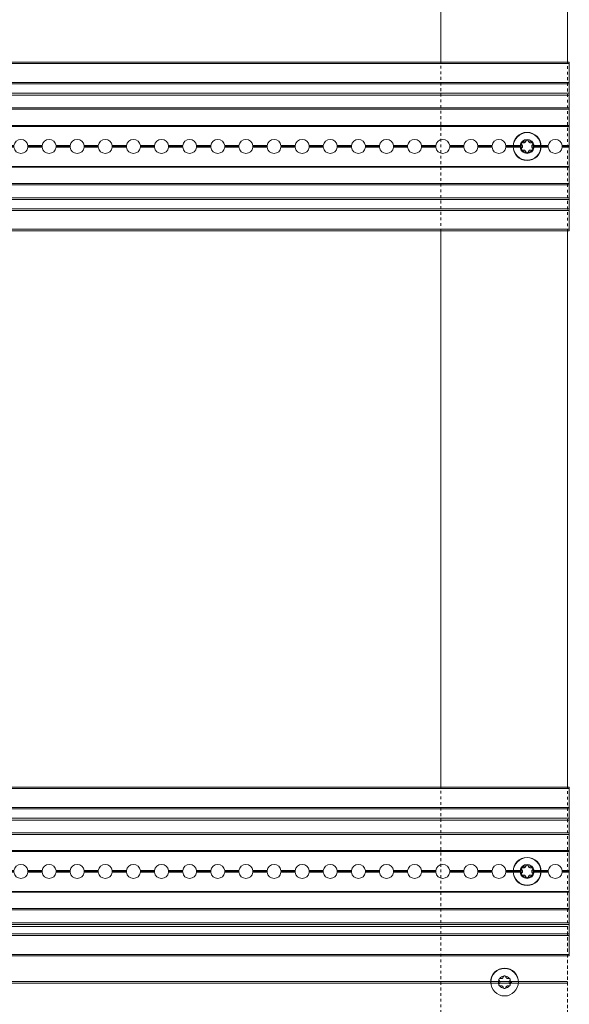
# Model space of a CAD drawing. Units: millimetres. Extents: x 0 to 4071, y 0 to 3189.
# Drawn here: x 3166 to 3361, y 176 to 526 of the extents above; entities that cross this region are included whole.
import ezdxf

# ---------------------------------------------------------------- set-up
doc = ezdxf.new("R2010")
doc.units = ezdxf.units.MM
doc.header["$LTSCALE"] = 0.5
doc.linetypes.add('HIDDEN', pattern=[4, 2, -2])
for name, color, linetype, lineweight in [('00-Bevmiddelen', 84, 'CONTINUOUS', 5), ('1-LIJN-10', 80, 'CONTINUOUS', 9), ('1-VERBORGENLIJN-10', 80, 'HIDDEN', 9), ("Storax block's", 7, 'CONTINUOUS', 20), ('Storax profiel aanzicht dun', 42, 'CONTINUOUS', 9), ('Storax profiel detail', 130, 'CONTINUOUS', 18), ('Storax profiel detail dun', 134, 'CONTINUOUS', 15), ('Storax profiel detail hidden', 138, 'HIDDEN', 13)]:
    doc.layers.add(name, color=color, linetype=linetype, lineweight=lineweight)

# ---------------------------------------------------------------- blocks, each defined once
blk = doc.blocks.new('*U149')
at = {"layer": 'Storax profiel detail', "linetype": 'HIDDEN'}
for p, q in [((0, 106.3), (803, 106.3)), ((803, 106.3), (803, 0))]:
    blk.add_line(p, q, dxfattribs=at)
at = {"layer": 'Storax profiel detail hidden'}
for p, q in [((0, 86.8), (803, 86.8)), ((0, 86.2), (803, 86.2))]:
    blk.add_line(p, q, dxfattribs=at)
blk = doc.blocks.new('vaz drager')
at = {"layer": '00-Bevmiddelen', "lineweight": 13}
blk.add_circle((-15, 0), 4.9, dxfattribs=at)
at = {"layer": '00-Bevmiddelen', "lineweight": 18}
for radius, start, end in [(5, 0, 180), (2.16, 158.3071, 201.6929), (2.16, 98.3111, 141.6889), (2.16, 38.3111, 81.6889), (2.16, 338.3111, 21.6889), (5, 180, 0), (2.16, 218.3111, 261.6889), (2.16, 278.3111, 321.6889)]:
    blk.add_arc((-15, 0), radius, start, end, dxfattribs=at)
for points, knots in [([(-17.01, 0.8), (-17.01, 0.83), (-17.02, 0.89), (-17.01, 0.98), (-16.99, 1.06), (-16.96, 1.12), (-16.93, 1.17), (-16.89, 1.22), (-16.85, 1.26), (-16.8, 1.29), (-16.75, 1.32), (-16.71, 1.33), (-16.69, 1.34)], [0, 0, 0, 0, 0.132873, 0.265811, 0.398683, 0.484571, 0.570476, 0.656361, 0.742249, 0.82814, 0.914032, 1, 1, 1, 1]), ([(-16.88, 0.58), (-16.88, 0.58), (-16.9, 0.6), (-16.92, 0.62), (-16.93, 0.64), (-16.95, 0.66), (-16.96, 0.69), (-16.98, 0.71), (-16.99, 0.74), (-17, 0.77), (-17, 0.79), (-17.01, 0.8)], [0, 0, 0, 0, 0.111147, 0.222248, 0.333334, 0.444427, 0.555536, 0.666663, 0.777797, 0.888918, 1, 1, 1, 1]), ([(-16.63, 0), (-16.63, 0.03), (-16.63, 0.08), (-16.64, 0.16), (-16.66, 0.23), (-16.69, 0.31), (-16.73, 0.39), (-16.77, 0.45), (-16.82, 0.52), (-16.86, 0.56), (-16.88, 0.58)], [0, 0, 0, 0, 0.119858, 0.239349, 0.36608, 0.492897, 0.619568, 0.746457, 0.87346, 1, 1, 1, 1]), ([(-16.69, 1.34), (-16.68, 1.34), (-16.66, 1.35), (-16.63, 1.35), (-16.6, 1.36), (-16.56, 1.36), (-16.53, 1.36), (-16.5, 1.35), (-16.47, 1.35), (-16.45, 1.34), (-16.44, 1.34)], [0, 0, 0, 0, 0.12497, 0.249986, 0.37501, 0.50002, 0.625007, 0.74998, 0.874963, 1, 1, 1, 1]), ([(-16.44, 1.34), (-16.4, 1.33), (-16.33, 1.31), (-16.22, 1.3), (-16.07, 1.31), (-15.88, 1.36), (-15.73, 1.46), (-15.64, 1.54), (-15.59, 1.6), (-15.55, 1.66), (-15.51, 1.72), (-15.48, 1.78), (-15.46, 1.84), (-15.45, 1.89), (-15.44, 1.91)], [0, 0, 0, 0, 0.086635, 0.173476, 0.260121, 0.437217, 0.614214, 0.669318, 0.724433, 0.779494, 0.834598, 0.889799, 0.944997, 1, 1, 1, 1]), ([(-15.44, 1.91), (-15.44, 1.92), (-15.43, 1.94), (-15.42, 1.97), (-15.41, 1.99), (-15.4, 2.02), (-15.39, 2.05), (-15.37, 2.07), (-15.35, 2.09), (-15.33, 2.11), (-15.32, 2.13), (-15.31, 2.14)], [0, 0, 0, 0, 0.111147, 0.222248, 0.333334, 0.444427, 0.555536, 0.666663, 0.777797, 0.888918, 1, 1, 1, 1]), ([(-15.31, 2.14), (-15.3, 2.14), (-15.28, 2.16), (-15.25, 2.19), (-15.21, 2.21), (-15.17, 2.23), (-15.13, 2.24), (-15.09, 2.25), (-15.04, 2.26), (-15.01, 2.26), (-15, 2.26)], [0, 0, 0, 0, 0.124988, 0.249991, 0.375014, 0.500024, 0.62499, 0.749912, 0.874858, 1, 1, 1, 1]), ([(-15, 2.26), (-14.99, 2.26), (-14.96, 2.26), (-14.91, 2.25), (-14.87, 2.24), (-14.83, 2.23), (-14.79, 2.21), (-14.75, 2.19), (-14.72, 2.16), (-14.7, 2.14), (-14.69, 2.14)], [0, 0, 0, 0, 0.125152, 0.250103, 0.375026, 0.49999, 0.624997, 0.750016, 0.875015, 1, 1, 1, 1]), ([(-14.69, 2.14), (-14.68, 2.13), (-14.66, 2.11), (-14.64, 2.09), (-14.62, 2.06), (-14.61, 2.03), (-14.59, 2), (-14.58, 1.97), (-14.57, 1.94), (-14.56, 1.92), (-14.56, 1.91)], [0, 0, 0, 0, 0.12497, 0.249986, 0.37501, 0.50002, 0.625007, 0.74998, 0.874963, 1, 1, 1, 1]), ([(-14.56, 1.91), (-14.55, 1.88), (-14.53, 1.81), (-14.48, 1.71), (-14.4, 1.58), (-14.26, 1.45), (-14.1, 1.36), (-13.98, 1.33), (-13.91, 1.31), (-13.84, 1.3), (-13.77, 1.3), (-13.7, 1.31), (-13.63, 1.32), (-13.59, 1.33), (-13.56, 1.34)], [0, 0, 0, 0, 0.086635, 0.173476, 0.260121, 0.437217, 0.614214, 0.669318, 0.724433, 0.779494, 0.834598, 0.889799, 0.944997, 1, 1, 1, 1]), ([(-13.56, 1.34), (-13.55, 1.34), (-13.54, 1.34), (-13.51, 1.35), (-13.48, 1.35), (-13.45, 1.36), (-13.42, 1.36), (-13.39, 1.35), (-13.36, 1.35), (-13.34, 1.35), (-13.32, 1.34), (-13.31, 1.34)], [0, 0, 0, 0, 0.111147, 0.222248, 0.333334, 0.444427, 0.555536, 0.666663, 0.777797, 0.888918, 1, 1, 1, 1]), ([(-13.12, 0.58), (-13.14, 0.56), (-13.18, 0.52), (-13.23, 0.45), (-13.27, 0.39), (-13.31, 0.31), (-13.34, 0.24), (-13.36, 0.16), (-13.37, 0.08), (-13.37, 0.03), (-13.37, 0)], [0, 0, 0, 0, 0.128302, 0.257072, 0.381, 0.504719, 0.62858, 0.75237, 0.876001, 1, 1, 1, 1]), ([(-13.31, 1.34), (-13.28, 1.33), (-13.22, 1.31), (-13.15, 1.26), (-13.09, 1.2), (-13.05, 1.14), (-13.02, 1.09), (-13, 1.03), (-12.99, 0.97), (-12.98, 0.91), (-12.98, 0.86), (-12.99, 0.82), (-12.99, 0.8)], [0, 0, 0, 0, 0.132625, 0.265302, 0.397921, 0.483916, 0.56993, 0.65592, 0.741916, 0.827924, 0.913934, 1, 1, 1, 1]), ([(-12.99, 0.8), (-13, 0.79), (-13, 0.77), (-13.01, 0.73), (-13.03, 0.71), (-13.04, 0.68), (-13.06, 0.65), (-13.08, 0.62), (-13.1, 0.6), (-13.12, 0.58), (-13.12, 0.58)], [0, 0, 0, 0, 0.12497, 0.249986, 0.37501, 0.50002, 0.625007, 0.74998, 0.874963, 1, 1, 1, 1]), ([(-16.69, -1.34), (-16.74, -1.32), (-16.82, -1.29), (-16.9, -1.21), (-16.95, -1.14), (-16.98, -1.09), (-17, -1.03), (-17.01, -0.97), (-17.02, -0.91), (-17.02, -0.86), (-17.01, -0.82), (-17.01, -0.8)], [0, 0, 0, 0, 0.198847, 0.397692, 0.483719, 0.569766, 0.655792, 0.741821, 0.827859, 0.913898, 1, 1, 1, 1]), ([(-17.01, -0.8), (-17, -0.79), (-17, -0.77), (-16.99, -0.73), (-16.97, -0.71), (-16.96, -0.68), (-16.94, -0.65), (-16.92, -0.62), (-16.9, -0.6), (-16.88, -0.58), (-16.88, -0.58)], [0, 0, 0, 0, 0.12497, 0.249986, 0.37501, 0.50002, 0.625007, 0.74998, 0.874963, 1, 1, 1, 1]), ([(-16.88, -0.58), (-16.86, -0.56), (-16.82, -0.52), (-16.77, -0.45), (-16.73, -0.39), (-16.69, -0.31), (-16.66, -0.24), (-16.64, -0.16), (-16.63, -0.08), (-16.63, -0.03), (-16.63, 0)], [0, 0, 0, 0, 0.128302, 0.257072, 0.381, 0.504719, 0.62858, 0.75237, 0.876001, 1, 1, 1, 1]), ([(-16.44, -1.34), (-16.45, -1.34), (-16.46, -1.34), (-16.49, -1.35), (-16.52, -1.35), (-16.55, -1.36), (-16.58, -1.36), (-16.61, -1.35), (-16.64, -1.35), (-16.66, -1.35), (-16.68, -1.34), (-16.69, -1.34)], [0, 0, 0, 0, 0.111147, 0.222248, 0.333334, 0.444427, 0.555536, 0.666663, 0.777797, 0.888918, 1, 1, 1, 1]), ([(-15.44, -1.91), (-15.45, -1.88), (-15.47, -1.81), (-15.52, -1.71), (-15.6, -1.58), (-15.74, -1.45), (-15.9, -1.36), (-16.02, -1.33), (-16.09, -1.31), (-16.16, -1.3), (-16.23, -1.3), (-16.3, -1.31), (-16.37, -1.32), (-16.41, -1.33), (-16.44, -1.34)], [0, 0, 0, 0, 0.086635, 0.173476, 0.260121, 0.437217, 0.614214, 0.669318, 0.724433, 0.779494, 0.834598, 0.889799, 0.944997, 1, 1, 1, 1]), ([(-15.31, -2.14), (-15.32, -2.13), (-15.34, -2.11), (-15.36, -2.09), (-15.38, -2.06), (-15.39, -2.03), (-15.41, -2), (-15.42, -1.97), (-15.43, -1.94), (-15.44, -1.92), (-15.44, -1.91)], [0, 0, 0, 0, 0.12497, 0.249986, 0.37501, 0.50002, 0.625007, 0.74998, 0.874963, 1, 1, 1, 1]), ([(-15, -2.26), (-15.01, -2.26), (-15.04, -2.26), (-15.09, -2.25), (-15.13, -2.24), (-15.17, -2.23), (-15.21, -2.21), (-15.25, -2.19), (-15.28, -2.16), (-15.3, -2.14), (-15.31, -2.14)], [0, 0, 0, 0, 0.125152, 0.250103, 0.375026, 0.49999, 0.624997, 0.750016, 0.875015, 1, 1, 1, 1]), ([(-14.69, -2.14), (-14.7, -2.14), (-14.72, -2.16), (-14.75, -2.19), (-14.79, -2.21), (-14.83, -2.23), (-14.87, -2.24), (-14.91, -2.25), (-14.96, -2.26), (-14.99, -2.26), (-15, -2.26)], [0, 0, 0, 0, 0.124988, 0.249991, 0.375014, 0.500024, 0.62499, 0.749912, 0.874858, 1, 1, 1, 1]), ([(-14.56, -1.91), (-14.56, -1.92), (-14.57, -1.94), (-14.58, -1.97), (-14.59, -1.99), (-14.6, -2.02), (-14.61, -2.05), (-14.63, -2.07), (-14.65, -2.09), (-14.67, -2.11), (-14.68, -2.13), (-14.69, -2.14)], [0, 0, 0, 0, 0.111147, 0.222248, 0.333334, 0.444427, 0.555536, 0.666663, 0.777797, 0.888918, 1, 1, 1, 1]), ([(-13.56, -1.34), (-13.6, -1.33), (-13.67, -1.31), (-13.78, -1.3), (-13.93, -1.31), (-14.12, -1.36), (-14.27, -1.46), (-14.36, -1.54), (-14.41, -1.6), (-14.45, -1.66), (-14.49, -1.72), (-14.52, -1.78), (-14.54, -1.84), (-14.55, -1.89), (-14.56, -1.91)], [0, 0, 0, 0, 0.086635, 0.173476, 0.260121, 0.437217, 0.614214, 0.669318, 0.724433, 0.779494, 0.834598, 0.889799, 0.944997, 1, 1, 1, 1]), ([(-13.31, -1.34), (-13.32, -1.34), (-13.34, -1.35), (-13.37, -1.35), (-13.4, -1.36), (-13.44, -1.36), (-13.47, -1.36), (-13.5, -1.35), (-13.53, -1.35), (-13.55, -1.34), (-13.56, -1.34)], [0, 0, 0, 0, 0.12497, 0.249986, 0.37501, 0.50002, 0.625007, 0.74998, 0.874963, 1, 1, 1, 1]), ([(-13.37, 0), (-13.37, -0.03), (-13.37, -0.08), (-13.36, -0.16), (-13.34, -0.23), (-13.31, -0.31), (-13.27, -0.39), (-13.23, -0.45), (-13.18, -0.52), (-13.14, -0.56), (-13.12, -0.58)], [0, 0, 0, 0, 0.119858, 0.239349, 0.36608, 0.492897, 0.619568, 0.746457, 0.87346, 1, 1, 1, 1]), ([(-12.99, -0.8), (-12.99, -0.83), (-12.98, -0.89), (-12.99, -0.98), (-13.01, -1.06), (-13.04, -1.12), (-13.07, -1.17), (-13.11, -1.22), (-13.15, -1.26), (-13.2, -1.29), (-13.25, -1.32), (-13.29, -1.33), (-13.31, -1.34)], [0, 0, 0, 0, 0.133021, 0.266112, 0.399129, 0.484953, 0.570795, 0.656616, 0.74244, 0.828267, 0.914095, 1, 1, 1, 1]), ([(-13.12, -0.58), (-13.12, -0.58), (-13.1, -0.6), (-13.08, -0.62), (-13.07, -0.64), (-13.05, -0.66), (-13.04, -0.69), (-13.02, -0.71), (-13.01, -0.74), (-13, -0.77), (-13, -0.79), (-12.99, -0.8)], [0, 0, 0, 0, 0.111147, 0.222248, 0.333334, 0.444427, 0.555536, 0.666663, 0.777797, 0.888918, 1, 1, 1, 1])]:
    blk.add_open_spline(points, degree=3, knots=knots, dxfattribs=at)
at = {"layer": 'Storax profiel detail', "lineweight": 18}
for p, q in [((-199.93, 30), (0, 30)), ((0, 30), (0, -30)), ((-199.89, 22.22), (0, 22.22)), ((-199.89, 18.92), (0, 18.92)), ((-201.67, 13.2), (0, 13.2)), ((-201.65, 7.4), (0, 7.4)), ((-199.95, -7.4), (0, -7.4)), ((-199.95, -13.2), (0, -13.2)), ((-208.82, -18.92), (0, -18.92)), ((-209.04, -22.22), (0, -22.22)), ((-199.81, -30), (0, -30))]:
    blk.add_line(p, q, dxfattribs=at)
at = {"layer": 'Storax profiel detail dun', "lineweight": 13}
for p, q in [((0, 29.5), (-199.93, 29.5)), ((0, 22.79), (-199.89, 22.79)), ((0, 18.27), (-199.89, 18.27)), ((0, 13.7), (-200.19, 13.7)), ((0, 7.1), (-201.6, 7.1)), ((0, -7.1), (-199.95, -7.1)), ((0, -13.7), (-199.95, -13.7)), ((0, -18.27), (-199.95, -18.27)), ((0, -22.79), (-209.07, -22.79)), ((0, -29.5), (-199.81, -29.5))]:
    blk.add_line(p, q, dxfattribs=at)
at = {"layer": 'Storax profiel detail dun', "lineweight": 18}
for p, q in [((-200.01, 0.3), (-197.48, 0.3)), ((-200.01, 0.3), (-199.99, 0.3)), ((-199.99, 0), (-200, 0)), ((-199.99, 0), (-197.5, 0)), ((-192.52, 0.3), (-187.48, 0.3)), ((-192.5, 0), (-187.5, 0)), ((-190.01, 0.3), (-187.48, 0.3)), ((-190, 0), (-187.5, 0)), ((-182.52, 0.3), (-177.48, 0.3)), ((-182.5, 0), (-177.5, 0)), ((-172.52, 0.3), (-167.48, 0.3)), ((-172.5, 0), (-167.5, 0)), ((-162.52, 0.3), (-157.48, 0.3)), ((-162.5, 0), (-157.5, 0)), ((-152.52, 0.3), (-147.48, 0.3)), ((-152.5, 0), (-147.5, 0)), ((-142.52, 0.3), (-137.48, 0.3)), ((-142.5, 0), (-137.5, 0)), ((-132.52, 0.3), (-129.99, 0.3)), ((-132.52, 0.3), (-127.48, 0.3)), ((-132.5, 0), (-130, 0)), ((-132.5, 0), (-127.5, 0)), ((-122.52, 0.3), (-117.48, 0.3)), ((-122.5, 0), (-117.5, 0)), ((-120.01, 0.3), (-117.48, 0.3)), ((-120, 0), (-117.5, 0)), ((-112.52, 0.3), (-107.48, 0.3)), ((-112.5, 0), (-107.5, 0)), ((-102.52, 0.3), (-97.48, 0.3)), ((-102.5, 0), (-97.5, 0)), ((-92.52, 0.3), (-87.48, 0.3)), ((-92.5, 0), (-87.5, 0)), ((-82.52, 0.3), (-77.48, 0.3)), ((-82.5, 0), (-77.5, 0)), ((-72.52, 0.3), (-67.48, 0.3)), ((-72.5, 0), (-67.5, 0)), ((-62.52, 0.3), (-57.48, 0.3)), ((-62.5, 0), (-57.5, 0)), ((-52.52, 0.3), (-47.48, 0.3)), ((-52.5, 0), (-47.5, 0)), ((-42.52, 0.3), (-37.48, 0.3)), ((-42.5, 0), (-37.5, 0)), ((-32.52, 0.3), (-27.48, 0.3)), ((-32.5, 0), (-27.5, 0)), ((-22.52, 0.3), (-17.48, 0.3)), ((-22.5, 0), (-17.5, 0)), ((-12.52, 0.3), (-7.48, 0.3)), ((-12.5, 0), (-7.5, 0)), ((-2.52, 0.3), (0, 0.3)), ((-2.5, 0), (0, 0)), ((-199.99, -0.3), (-200.01, -0.3)), ((-197.48, -0.3), (-200.01, -0.3)), ((-187.48, -0.3), (-192.52, -0.3)), ((-187.48, -0.3), (-190.01, -0.3)), ((-177.48, -0.3), (-182.52, -0.3)), ((-167.48, -0.3), (-172.52, -0.3)), ((-157.48, -0.3), (-162.52, -0.3)), ((-147.48, -0.3), (-152.52, -0.3)), ((-137.48, -0.3), (-142.52, -0.3)), ((-129.99, -0.3), (-132.52, -0.3)), ((-127.48, -0.3), (-132.52, -0.3)), ((-117.48, -0.3), (-122.52, -0.3)), ((-117.48, -0.3), (-120.01, -0.3)), ((-107.48, -0.3), (-112.52, -0.3)), ((-97.48, -0.3), (-102.52, -0.3)), ((-87.48, -0.3), (-92.52, -0.3)), ((-77.48, -0.3), (-82.52, -0.3)), ((-67.48, -0.3), (-72.52, -0.3)), ((-57.48, -0.3), (-62.52, -0.3)), ((-47.48, -0.3), (-52.52, -0.3)), ((-37.48, -0.3), (-42.52, -0.3)), ((-27.48, -0.3), (-32.52, -0.3)), ((-17.48, -0.3), (-22.52, -0.3)), ((-7.48, -0.3), (-12.52, -0.3)), ((0, -0.3), (-2.52, -0.3))]:
    blk.add_line(p, q, dxfattribs=at)
for centre, start, end in [((-195, 0), 6.8921, 173.1079), ((-185, 0), 6.8921, 173.1079), ((-175, 0), 6.8921, 173.1079), ((-165, 0), 6.8921, 173.1079), ((-155, 0), 6.8921, 173.1079), ((-145, 0), 6.8921, 173.1079), ((-135, 0), 6.8921, 173.1079), ((-125, 0), 6.8921, 173.1079), ((-115, 0), 6.8921, 173.1079), ((-105, 0), 6.8921, 173.1079), ((-95, 0), 6.8921, 173.1079), ((-85, 0), 6.8921, 173.1079), ((-75, 0), 6.8921, 173.1079), ((-65, 0), 6.8921, 173.1079), ((-55, 0), 6.8921, 173.1079), ((-45, 0), 6.8921, 173.1079), ((-35, 0), 6.8921, 173.1079), ((-25, 0), 6.8921, 173.1079), ((-15, 0), 6.8921, 173.1079), ((-5, 0), 6.8921, 173.1079), ((-195, 0), 186.8921, 353.1079), ((-185, 0), 186.8921, 353.1079), ((-175, 0), 186.8921, 353.1079), ((-165, 0), 186.8921, 353.1079), ((-155, 0), 186.8921, 353.1079), ((-145, 0), 186.8921, 353.1079), ((-135, 0), 186.8921, 353.1079), ((-125, 0), 186.8921, 353.1079), ((-115, 0), 186.8921, 353.1079), ((-105, 0), 186.8921, 353.1079), ((-95, 0), 186.8921, 353.1079), ((-85, 0), 186.8921, 353.1079), ((-75, 0), 186.8921, 353.1079), ((-65, 0), 186.8921, 353.1079), ((-55, 0), 186.8921, 353.1079), ((-45, 0), 186.8921, 353.1079), ((-35, 0), 186.8921, 353.1079), ((-25, 0), 186.8921, 353.1079), ((-15, 0), 186.8921, 353.1079), ((-5, 0), 186.8921, 353.1079)]:
    blk.add_arc(centre, 2.5, start, end, dxfattribs=at)
for centre, major_axis, start_param, end_param in [((-200.94, 0), (2.49, 0.16), 6.217812, 6.338102), ((-195, 0), (-2.49, 0.16), 6.228269, 6.348559), ((-195, 0), (2.49, 0.16), 3.076874, 3.197164), ((-195, 0), (2.49, 0.16), 6.217812, 6.338102), ((-185, 0), (-2.49, 0.16), 6.228269, 6.348559), ((-185, 0), (-2.49, 0.16), 6.228269, 6.348559), ((-185, 0), (2.49, 0.16), 3.076874, 3.197164), ((-185, 0), (2.49, 0.16), 3.076874, 3.197164), ((-185, 0), (2.49, 0.16), 6.217812, 6.338102), ((-175, 0), (-2.49, 0.16), 6.228269, 6.348559), ((-175, 0), (2.49, 0.16), 3.076874, 3.197164), ((-175, 0), (2.49, 0.16), 6.217812, 6.338102), ((-165, 0), (-2.49, 0.16), 6.228269, 6.348559), ((-165, 0), (2.49, 0.16), 3.076874, 3.197164), ((-165, 0), (2.49, 0.16), 6.217812, 6.338102), ((-155, 0), (-2.49, 0.16), 6.228269, 6.348559), ((-155, 0), (2.49, 0.16), 3.076874, 3.197164), ((-155, 0), (2.49, 0.16), 6.217812, 6.338102), ((-145, 0), (-2.49, 0.16), 6.228269, 6.348559), ((-145, 0), (2.49, 0.16), 3.076874, 3.197164), ((-145, 0), (2.49, 0.16), 6.217812, 6.338102), ((-135, 0), (-2.49, 0.16), 6.228269, 6.348559), ((-135, 0), (2.49, 0.16), 3.076874, 3.197164), ((-135, 0), (2.49, 0.16), 6.217812, 6.338102), ((-135, 0), (2.49, 0.16), 6.217812, 6.338102), ((-125, 0), (-2.49, 0.16), 6.228269, 6.348559), ((-125, 0), (2.49, 0.16), 3.076874, 3.197164), ((-125, 0), (2.49, 0.16), 6.217812, 6.338102), ((-115, 0), (-2.49, 0.16), 6.228269, 6.348559), ((-115, 0), (-2.49, 0.16), 6.228269, 6.348559), ((-115, 0), (2.49, 0.16), 3.076874, 3.197164), ((-115, 0), (2.49, 0.16), 3.076874, 3.197164), ((-115, 0), (2.49, 0.16), 6.217812, 6.338102), ((-105, 0), (-2.49, 0.16), 6.228269, 6.348559), ((-105, 0), (2.49, 0.16), 3.076874, 3.197164), ((-105, 0), (2.49, 0.16), 6.217812, 6.338102), ((-95, 0), (-2.49, 0.16), 6.228269, 6.348559), ((-95, 0), (2.49, 0.16), 3.076874, 3.197164), ((-95, 0), (2.49, 0.16), 6.217812, 6.338102), ((-85, 0), (-2.49, 0.16), 6.228269, 6.348559), ((-85, 0), (2.49, 0.16), 3.076874, 3.197164), ((-85, 0), (2.49, 0.16), 6.217812, 6.338102), ((-75, 0), (-2.49, 0.16), 6.228269, 6.348559), ((-75, 0), (2.49, 0.16), 3.076874, 3.197164), ((-75, 0), (2.49, 0.16), 6.217812, 6.338102), ((-65, 0), (-2.49, 0.16), 6.228269, 6.348559), ((-65, 0), (2.49, 0.16), 3.076874, 3.197164), ((-65, 0), (2.49, 0.16), 6.217812, 6.338102), ((-55, 0), (-2.49, 0.16), 6.228269, 6.348559), ((-55, 0), (2.49, 0.16), 3.076874, 3.197164), ((-55, 0), (2.49, 0.16), 6.217812, 6.338102), ((-45, 0), (-2.49, 0.16), 6.228269, 6.348559), ((-45, 0), (2.49, 0.16), 3.076874, 3.197164), ((-45, 0), (2.49, 0.16), 6.217812, 6.338102), ((-35, 0), (-2.49, 0.16), 6.228269, 6.348559), ((-35, 0), (2.49, 0.16), 3.076874, 3.197164), ((-35, 0), (2.49, 0.16), 6.217812, 6.338102), ((-25, 0), (-2.49, 0.16), 6.228269, 6.348559), ((-25, 0), (2.49, 0.16), 3.076874, 3.197164), ((-25, 0), (2.49, 0.16), 6.217812, 6.338102), ((-15, 0), (-2.49, 0.16), 6.228269, 6.348559), ((-15, 0), (2.49, 0.16), 3.076874, 3.197164), ((-15, 0), (2.49, 0.16), 6.217812, 6.338102), ((-5, 0), (-2.49, 0.16), 6.228269, 6.348559), ((-5, 0), (2.49, 0.16), 3.076874, 3.197164), ((-5, 0), (2.49, 0.16), 6.217812, 6.338102), ((-200.94, 0), (-2.49, 0.16), 3.086874, 3.207164), ((-195, 0), (-2.49, 0.16), 3.086874, 3.207164), ((-185, 0), (-2.49, 0.16), 3.086874, 3.207164), ((-175, 0), (-2.49, 0.16), 3.086874, 3.207164), ((-165, 0), (-2.49, 0.16), 3.086874, 3.207164), ((-155, 0), (-2.49, 0.16), 3.086874, 3.207164), ((-145, 0), (-2.49, 0.16), 3.086874, 3.207164), ((-135, 0), (-2.49, 0.16), 3.086874, 3.207164), ((-135, 0), (-2.49, 0.16), 3.086874, 3.207164), ((-125, 0), (-2.49, 0.16), 3.086874, 3.207164), ((-115, 0), (-2.49, 0.16), 3.086874, 3.207164), ((-105, 0), (-2.49, 0.16), 3.086874, 3.207164), ((-95, 0), (-2.49, 0.16), 3.086874, 3.207164), ((-85, 0), (-2.49, 0.16), 3.086874, 3.207164), ((-75, 0), (-2.49, 0.16), 3.086874, 3.207164), ((-65, 0), (-2.49, 0.16), 3.086874, 3.207164), ((-55, 0), (-2.49, 0.16), 3.086874, 3.207164), ((-45, 0), (-2.49, 0.16), 3.086874, 3.207164), ((-35, 0), (-2.49, 0.16), 3.086874, 3.207164), ((-25, 0), (-2.49, 0.16), 3.086874, 3.207164), ((-15, 0), (-2.49, 0.16), 3.086874, 3.207164), ((-5, 0), (-2.49, 0.16), 3.086874, 3.207164)]:
    blk.add_ellipse(centre, major_axis=major_axis, ratio=1, start_param=start_param, end_param=end_param, dxfattribs=at)

msp = doc.modelspace()

# ---------------------------------------------------------------- linework, layer by layer
at = {"layer": '00-Bevmiddelen', "lineweight": 13}
msp.add_circle((3338.05, 183.51), 4.9, dxfattribs=at)
at = {"layer": '00-Bevmiddelen', "lineweight": 18}
for radius, start, end in [(5, 0, 180), (2.16, 158.3071, 201.6929), (2.16, 98.3111, 141.6889), (2.16, 38.3111, 81.6889), (2.16, 338.3111, 21.6889), (2.16, 218.3111, 261.6889), (2.16, 278.3111, 321.6889)]:
    msp.add_arc((3338.05, 183.51), radius, start, end, dxfattribs=at)
for points, knots in [([(3337.73, 185.65), (3337.74, 185.65), (3337.77, 185.67), (3337.8, 185.7), (3337.84, 185.72), (3337.88, 185.74), (3337.92, 185.75), (3337.96, 185.76), (3338, 185.77), (3338.03, 185.77), (3338.05, 185.77)], [0, 0, 0, 0, 0.124988, 0.249991, 0.375014, 0.500024, 0.62499, 0.749912, 0.874858, 1, 1, 1, 1]), ([(3338.05, 185.77), (3338.06, 185.77), (3338.09, 185.77), (3338.13, 185.76), (3338.17, 185.75), (3338.22, 185.74), (3338.25, 185.72), (3338.29, 185.7), (3338.33, 185.67), (3338.35, 185.65), (3338.36, 185.65)], [0, 0, 0, 0, 0.125152, 0.250103, 0.375026, 0.49999, 0.624997, 0.750016, 0.875015, 1, 1, 1, 1]), ([(3336.04, 184.31), (3336.04, 184.34), (3336.02, 184.4), (3336.03, 184.49), (3336.05, 184.57), (3336.08, 184.63), (3336.11, 184.68), (3336.15, 184.73), (3336.2, 184.77), (3336.25, 184.8), (3336.3, 184.83), (3336.33, 184.84), (3336.35, 184.85)], [0, 0, 0, 0, 0.132873, 0.265811, 0.398683, 0.484571, 0.570476, 0.656361, 0.742249, 0.82814, 0.914032, 1, 1, 1, 1]), ([(3336.35, 182.17), (3336.31, 182.19), (3336.23, 182.22), (3336.14, 182.3), (3336.09, 182.37), (3336.07, 182.42), (3336.05, 182.48), (3336.03, 182.54), (3336.03, 182.6), (3336.03, 182.65), (3336.04, 182.69), (3336.04, 182.71)], [0, 0, 0, 0, 0.198847, 0.397692, 0.483719, 0.569766, 0.655792, 0.741821, 0.827859, 0.913898, 1, 1, 1, 1]), ([(3336.17, 184.09), (3336.16, 184.09), (3336.15, 184.11), (3336.13, 184.13), (3336.11, 184.15), (3336.1, 184.17), (3336.08, 184.2), (3336.07, 184.23), (3336.06, 184.25), (3336.05, 184.28), (3336.04, 184.3), (3336.04, 184.31)], [0, 0, 0, 0, 0.111147, 0.222248, 0.333334, 0.444427, 0.555536, 0.666663, 0.777797, 0.888918, 1, 1, 1, 1]), ([(3336.04, 182.71), (3336.04, 182.72), (3336.05, 182.74), (3336.06, 182.78), (3336.07, 182.81), (3336.09, 182.83), (3336.11, 182.86), (3336.13, 182.89), (3336.15, 182.91), (3336.16, 182.93), (3336.17, 182.93)], [0, 0, 0, 0, 0.12497, 0.249986, 0.37501, 0.50002, 0.625007, 0.74998, 0.874963, 1, 1, 1, 1]), ([(3336.42, 183.51), (3336.42, 183.54), (3336.42, 183.59), (3336.4, 183.67), (3336.38, 183.75), (3336.36, 183.82), (3336.32, 183.9), (3336.28, 183.96), (3336.23, 184.03), (3336.19, 184.07), (3336.17, 184.09)], [0, 0, 0, 0, 0.119858, 0.239349, 0.36608, 0.492897, 0.619568, 0.746457, 0.87346, 1, 1, 1, 1]), ([(3336.17, 182.93), (3336.19, 182.95), (3336.23, 182.99), (3336.28, 183.06), (3336.32, 183.13), (3336.36, 183.2), (3336.38, 183.27), (3336.4, 183.35), (3336.42, 183.43), (3336.42, 183.48), (3336.42, 183.51)], [0, 0, 0, 0, 0.128302, 0.257072, 0.381, 0.504719, 0.62858, 0.75237, 0.876001, 1, 1, 1, 1]), ([(3336.35, 184.85), (3336.36, 184.85), (3336.38, 184.86), (3336.42, 184.86), (3336.45, 184.87), (3336.48, 184.87), (3336.51, 184.87), (3336.55, 184.86), (3336.58, 184.86), (3336.6, 184.85), (3336.61, 184.85)], [0, 0, 0, 0, 0.12497, 0.249986, 0.37501, 0.50002, 0.625007, 0.74998, 0.874963, 1, 1, 1, 1]), ([(3336.61, 184.85), (3336.65, 184.84), (3336.72, 184.82), (3336.83, 184.81), (3336.98, 184.82), (3337.16, 184.87), (3337.32, 184.97), (3337.41, 185.06), (3337.45, 185.11), (3337.5, 185.17), (3337.53, 185.23), (3337.56, 185.29), (3337.59, 185.35), (3337.6, 185.4), (3337.61, 185.42)], [0, 0, 0, 0, 0.086635, 0.173476, 0.260121, 0.437217, 0.614214, 0.669318, 0.724433, 0.779494, 0.834598, 0.889799, 0.944997, 1, 1, 1, 1]), ([(3337.61, 181.6), (3337.6, 181.63), (3337.58, 181.7), (3337.53, 181.8), (3337.45, 181.93), (3337.31, 182.07), (3337.15, 182.15), (3337.03, 182.18), (3336.96, 182.2), (3336.89, 182.21), (3336.82, 182.21), (3336.75, 182.2), (3336.68, 182.19), (3336.63, 182.18), (3336.61, 182.17)], [0, 0, 0, 0, 0.086635, 0.173476, 0.260121, 0.437217, 0.614214, 0.669318, 0.724433, 0.779494, 0.834598, 0.889799, 0.944997, 1, 1, 1, 1]), ([(3337.61, 185.42), (3337.61, 185.43), (3337.61, 185.45), (3337.62, 185.48), (3337.63, 185.5), (3337.65, 185.53), (3337.66, 185.56), (3337.68, 185.58), (3337.69, 185.6), (3337.71, 185.62), (3337.73, 185.64), (3337.73, 185.65)], [0, 0, 0, 0, 0.111147, 0.222248, 0.333334, 0.444427, 0.555536, 0.666663, 0.777797, 0.888918, 1, 1, 1, 1]), ([(3338.36, 185.65), (3338.37, 185.64), (3338.38, 185.62), (3338.4, 185.6), (3338.42, 185.57), (3338.44, 185.54), (3338.45, 185.51), (3338.47, 185.48), (3338.48, 185.45), (3338.48, 185.43), (3338.49, 185.42)], [0, 0, 0, 0, 0.12497, 0.249986, 0.37501, 0.50002, 0.625007, 0.74998, 0.874963, 1, 1, 1, 1]), ([(3338.49, 185.42), (3338.5, 185.39), (3338.52, 185.32), (3338.56, 185.22), (3338.65, 185.09), (3338.78, 184.96), (3338.95, 184.87), (3339.06, 184.84), (3339.13, 184.82), (3339.2, 184.81), (3339.28, 184.81), (3339.35, 184.82), (3339.42, 184.83), (3339.46, 184.84), (3339.48, 184.85)], [0, 0, 0, 0, 0.086635, 0.173476, 0.260121, 0.437217, 0.614214, 0.669318, 0.724433, 0.779494, 0.834598, 0.889799, 0.944997, 1, 1, 1, 1]), ([(3339.48, 182.17), (3339.45, 182.18), (3339.38, 182.2), (3339.27, 182.21), (3339.11, 182.2), (3338.93, 182.15), (3338.78, 182.05), (3338.69, 181.97), (3338.64, 181.91), (3338.6, 181.85), (3338.56, 181.79), (3338.53, 181.73), (3338.5, 181.67), (3338.49, 181.62), (3338.49, 181.6)], [0, 0, 0, 0, 0.086635, 0.173476, 0.260121, 0.437217, 0.614214, 0.669318, 0.724433, 0.779494, 0.834598, 0.889799, 0.944997, 1, 1, 1, 1]), ([(3339.48, 184.85), (3339.49, 184.85), (3339.51, 184.85), (3339.54, 184.86), (3339.57, 184.86), (3339.6, 184.87), (3339.62, 184.87), (3339.65, 184.86), (3339.68, 184.86), (3339.71, 184.86), (3339.73, 184.85), (3339.74, 184.85)], [0, 0, 0, 0, 0.111147, 0.222248, 0.333334, 0.444427, 0.555536, 0.666663, 0.777797, 0.888918, 1, 1, 1, 1]), ([(3339.92, 184.09), (3339.9, 184.07), (3339.86, 184.03), (3339.82, 183.96), (3339.77, 183.9), (3339.74, 183.82), (3339.71, 183.75), (3339.69, 183.67), (3339.68, 183.59), (3339.67, 183.54), (3339.67, 183.51)], [0, 0, 0, 0, 0.128302, 0.257072, 0.381, 0.504719, 0.62858, 0.75237, 0.876001, 1, 1, 1, 1]), ([(3339.67, 183.51), (3339.67, 183.48), (3339.68, 183.43), (3339.69, 183.35), (3339.71, 183.28), (3339.74, 183.2), (3339.77, 183.12), (3339.82, 183.06), (3339.87, 182.99), (3339.9, 182.95), (3339.92, 182.93)], [0, 0, 0, 0, 0.119858, 0.239349, 0.36608, 0.492897, 0.619568, 0.746457, 0.87346, 1, 1, 1, 1]), ([(3339.74, 184.85), (3339.77, 184.84), (3339.83, 184.82), (3339.9, 184.77), (3339.96, 184.71), (3340, 184.65), (3340.03, 184.6), (3340.05, 184.54), (3340.06, 184.48), (3340.07, 184.42), (3340.06, 184.37), (3340.06, 184.33), (3340.05, 184.31)], [0, 0, 0, 0, 0.132625, 0.265302, 0.397921, 0.483916, 0.56993, 0.65592, 0.741916, 0.827924, 0.913934, 1, 1, 1, 1]), ([(3340.05, 182.71), (3340.06, 182.68), (3340.07, 182.62), (3340.06, 182.53), (3340.04, 182.45), (3340.01, 182.39), (3339.98, 182.34), (3339.94, 182.29), (3339.9, 182.25), (3339.85, 182.22), (3339.8, 182.19), (3339.76, 182.18), (3339.74, 182.17)], [0, 0, 0, 0, 0.133021, 0.266112, 0.399129, 0.484953, 0.570795, 0.656616, 0.74244, 0.828267, 0.914095, 1, 1, 1, 1]), ([(3340.05, 184.31), (3340.05, 184.3), (3340.04, 184.28), (3340.03, 184.25), (3340.02, 184.22), (3340, 184.19), (3339.99, 184.16), (3339.97, 184.13), (3339.95, 184.11), (3339.93, 184.09), (3339.92, 184.09)], [0, 0, 0, 0, 0.12497, 0.249986, 0.37501, 0.50002, 0.625007, 0.74998, 0.874963, 1, 1, 1, 1]), ([(3339.92, 182.93), (3339.93, 182.93), (3339.94, 182.91), (3339.96, 182.89), (3339.98, 182.87), (3340, 182.85), (3340.01, 182.82), (3340.02, 182.8), (3340.03, 182.77), (3340.04, 182.74), (3340.05, 182.72), (3340.05, 182.71)], [0, 0, 0, 0, 0.111147, 0.222248, 0.333334, 0.444427, 0.555536, 0.666663, 0.777797, 0.888918, 1, 1, 1, 1]), ([(3336.61, 182.17), (3336.6, 182.17), (3336.58, 182.17), (3336.55, 182.16), (3336.53, 182.16), (3336.5, 182.15), (3336.47, 182.15), (3336.44, 182.16), (3336.41, 182.16), (3336.38, 182.16), (3336.36, 182.17), (3336.35, 182.17)], [0, 0, 0, 0, 0.111147, 0.222248, 0.333334, 0.444427, 0.555536, 0.666663, 0.777797, 0.888918, 1, 1, 1, 1]), ([(3337.73, 181.38), (3337.73, 181.38), (3337.71, 181.4), (3337.69, 181.42), (3337.67, 181.45), (3337.65, 181.48), (3337.64, 181.51), (3337.63, 181.54), (3337.61, 181.57), (3337.61, 181.59), (3337.61, 181.6)], [0, 0, 0, 0, 0.12497, 0.249986, 0.37501, 0.50002, 0.625007, 0.74998, 0.874963, 1, 1, 1, 1]), ([(3338.05, 181.25), (3338.03, 181.25), (3338, 181.25), (3337.96, 181.26), (3337.92, 181.27), (3337.88, 181.28), (3337.84, 181.3), (3337.8, 181.32), (3337.77, 181.35), (3337.74, 181.37), (3337.73, 181.38)], [0, 0, 0, 0, 0.125152, 0.250103, 0.375026, 0.49999, 0.624997, 0.750016, 0.875015, 1, 1, 1, 1]), ([(3338.36, 181.38), (3338.35, 181.37), (3338.33, 181.35), (3338.29, 181.32), (3338.25, 181.3), (3338.22, 181.28), (3338.17, 181.27), (3338.13, 181.26), (3338.09, 181.25), (3338.06, 181.25), (3338.05, 181.25)], [0, 0, 0, 0, 0.124988, 0.249991, 0.375014, 0.500024, 0.62499, 0.749912, 0.874858, 1, 1, 1, 1]), ([(3338.49, 181.6), (3338.48, 181.59), (3338.48, 181.57), (3338.47, 181.54), (3338.46, 181.52), (3338.45, 181.49), (3338.43, 181.47), (3338.42, 181.44), (3338.4, 181.42), (3338.38, 181.4), (3338.37, 181.38), (3338.36, 181.38)], [0, 0, 0, 0, 0.111147, 0.222248, 0.333334, 0.444427, 0.555536, 0.666663, 0.777797, 0.888918, 1, 1, 1, 1]), ([(3339.74, 182.17), (3339.73, 182.17), (3339.71, 182.16), (3339.68, 182.16), (3339.64, 182.15), (3339.61, 182.15), (3339.58, 182.16), (3339.55, 182.16), (3339.51, 182.16), (3339.49, 182.17), (3339.48, 182.17)], [0, 0, 0, 0, 0.12497, 0.249986, 0.37501, 0.50002, 0.625007, 0.74998, 0.874963, 1, 1, 1, 1])]:
    msp.add_open_spline(points, degree=3, knots=knots, dxfattribs=at)
at = {"layer": '1-LIJN-10'}
for p, q in [((3360.44, 203.31), (3152.1, 203.31)), ((3360.44, 183.81), (3159.11, 183.81)), ((3360.44, 183.21), (3159.24, 183.21))]:
    msp.add_line(p, q, dxfattribs=at)
for points in [[(3315.39, 510.91), (3360.39, 510.91), (3360.39, 703.09), (3315.39, 703.09)], [(3315.39, 252.93), (3360.39, 252.93), (3360.39, 450.91), (3315.39, 450.91)]]:
    msp.add_lwpolyline(points, close=True, dxfattribs=at)
at = {"layer": '1-VERBORGENLIJN-10'}
msp.add_lwpolyline([(3315.39, 96.51), (3360.39, 96.51), (3360.39, 849.62), (3315.39, 849.62)], close=True, dxfattribs=at)
at = {"layer": 'Storax profiel detail dun', "lineweight": 18}
for major_axis, start_param, end_param in [((2.49, 0.16), 6.217812, 6.338102), ((-2.49, 0.16), 3.086874, 3.207164)]:
    msp.add_ellipse((3338.05, 183.51), major_axis=major_axis, ratio=1, start_param=start_param, end_param=end_param, dxfattribs=at)

# ---------------------------------------------------------------- block references
at = {"layer": "Storax block's"}
for p in [(3361.07, 480.91), (3361.07, 222.93)]:
    msp.add_blockref('vaz drager', p, dxfattribs=at)
at = {"layer": 'Storax profiel aanzicht dun'}
msp.add_blockref('*U149', (2557.44, 97.01), dxfattribs=at)

doc.saveas('drawing.dxf')
